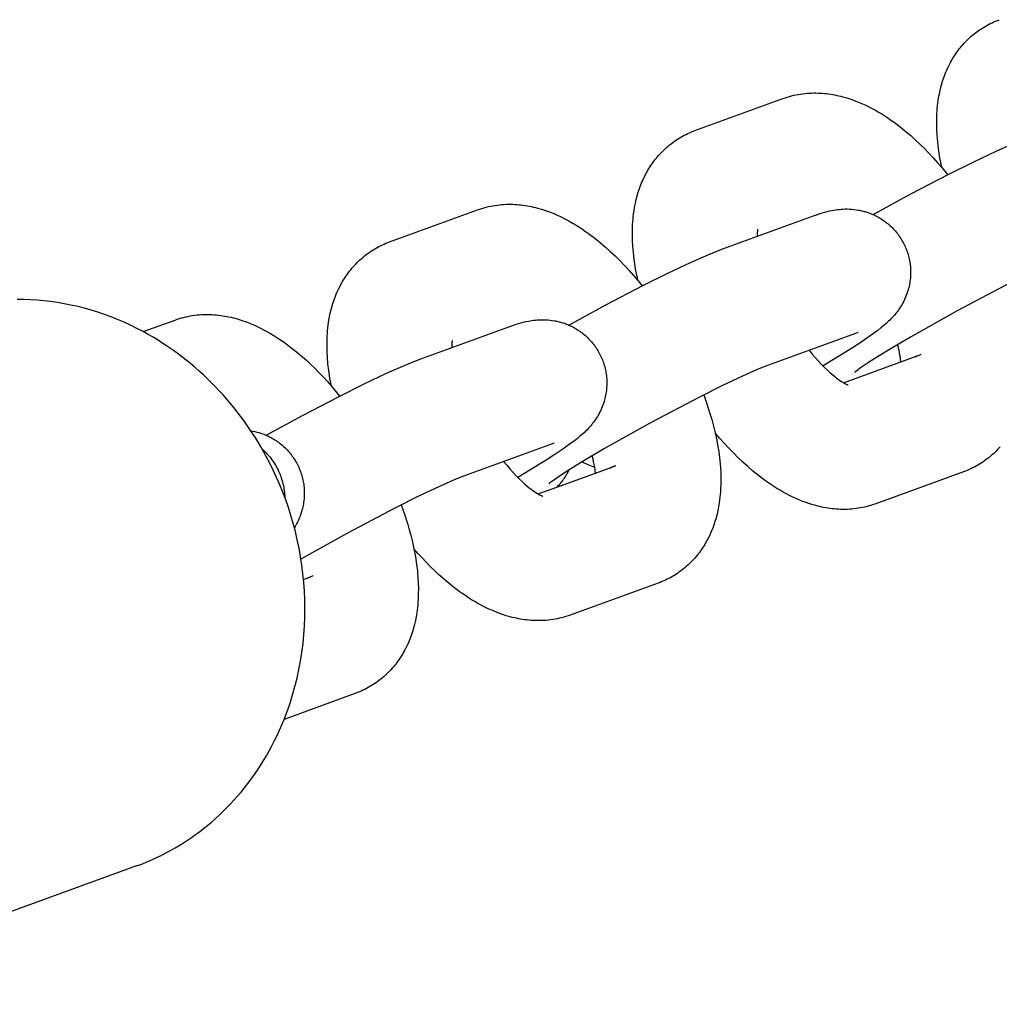
# Model space of a CAD drawing. Units: millimetres. Extents: x -2157 to 2604, y -2482 to 2405.
# Drawn here: x 1017 to 1064, y 150 to 197 of the extents above; entities that cross this region are included whole.
import ezdxf

# ---------------------------------------------------------------- set-up
doc = ezdxf.new("R2010")
doc.units = ezdxf.units.MM
doc.layers.add('Make2D$Visible$Curves', color=7, linetype='Continuous', true_color=0x000000)

msp = doc.modelspace()

# ---------------------------------------------------------------- linework, layer by layer
at = {"layer": 'Make2D$Visible$Curves', "color": 18, "linetype": 'Continuous', "true_color": 0x000000}
for points in [[(1061.398, 189.596), (1061.348, 189.838), (1061.306, 190.065), (1061.268, 190.291), (1061.236, 190.515), (1061.199, 190.829), (1061.172, 191.141), (1061.158, 191.4), (1061.152, 191.657), (1061.153, 191.913), (1061.163, 192.167), (1061.171, 192.296), (1061.181, 192.425), (1061.194, 192.554), (1061.21, 192.682), (1061.229, 192.821), (1061.259, 193.003), (1061.294, 193.183), (1061.335, 193.363), (1061.382, 193.541), (1061.434, 193.718), (1061.492, 193.893), (1061.524, 193.98), (1061.557, 194.066), (1061.591, 194.152), (1061.628, 194.237), (1061.697, 194.39), (1061.772, 194.541), (1061.812, 194.616), (1061.852, 194.689), (1061.894, 194.763), (1061.938, 194.835), (1061.983, 194.907), (1062.029, 194.978), (1062.077, 195.048), (1062.126, 195.118), (1062.176, 195.186), (1062.228, 195.254), (1062.281, 195.321), (1062.336, 195.388), (1062.396, 195.458), (1062.457, 195.526), (1062.52, 195.593), (1062.584, 195.659), (1062.65, 195.723), (1062.717, 195.786), (1062.785, 195.848), (1062.855, 195.908), (1062.926, 195.967), (1062.998, 196.024), (1063.072, 196.079), (1063.147, 196.133), (1063.223, 196.186), (1063.301, 196.237), (1063.379, 196.286), (1063.459, 196.334), (1063.541, 196.38), (1063.624, 196.424), (1063.707, 196.467), (1063.791, 196.507), (1063.876, 196.546), (1063.962, 196.583), (1064.049, 196.618), (1064.137, 196.651)], [(1053.822, 192.892), (1053.924, 192.928), (1054.027, 192.961), (1054.131, 192.992), (1054.235, 193.02), (1054.339, 193.045), (1054.444, 193.067), (1054.549, 193.087), (1054.654, 193.105), (1054.76, 193.119), (1054.865, 193.132), (1054.971, 193.141), (1055.077, 193.149), (1055.183, 193.154), (1055.289, 193.156), (1055.395, 193.156), (1055.501, 193.154), (1055.602, 193.15), (1055.702, 193.143), (1055.802, 193.135), (1055.901, 193.124), (1056, 193.112), (1056.099, 193.098), (1056.197, 193.082), (1056.295, 193.064), (1056.393, 193.044), (1056.49, 193.023), (1056.586, 193), (1056.682, 192.975), (1056.873, 192.92), (1057.062, 192.859), (1057.181, 192.817), (1057.301, 192.772), (1057.458, 192.709), (1057.614, 192.642), (1057.769, 192.57), (1057.923, 192.495), (1058.076, 192.416), (1058.228, 192.333), (1058.379, 192.246), (1058.529, 192.155), (1058.678, 192.061), (1058.826, 191.964), (1058.972, 191.863), (1059.118, 191.759), (1059.406, 191.542), (1059.689, 191.312), (1059.912, 191.122), (1060.131, 190.925), (1060.349, 190.72), (1060.564, 190.508), (1060.776, 190.29), (1060.986, 190.065), (1061.193, 189.834), (1061.398, 189.596)], [(1049.629, 191.365), (1053.822, 192.892)], [(1046.915, 184.199), (1046.841, 184.552), (1046.798, 184.779), (1046.761, 185.005), (1046.729, 185.229), (1046.692, 185.543), (1046.665, 185.854), (1046.651, 186.114), (1046.644, 186.371), (1046.646, 186.627), (1046.655, 186.88), (1046.663, 187.01), (1046.674, 187.139), (1046.687, 187.268), (1046.702, 187.396), (1046.722, 187.535), (1046.752, 187.717), (1046.787, 187.897), (1046.828, 188.077), (1046.874, 188.255), (1046.927, 188.432), (1046.985, 188.607), (1047.016, 188.694), (1047.049, 188.78), (1047.084, 188.866), (1047.12, 188.951), (1047.19, 189.104), (1047.265, 189.255), (1047.304, 189.329), (1047.345, 189.403), (1047.387, 189.476), (1047.43, 189.549), (1047.475, 189.621), (1047.522, 189.692), (1047.569, 189.762), (1047.618, 189.832), (1047.669, 189.9), (1047.72, 189.968), (1047.774, 190.035), (1047.828, 190.102), (1047.889, 190.171), (1047.95, 190.24), (1048.013, 190.307), (1048.077, 190.373), (1048.143, 190.437), (1048.21, 190.5), (1048.278, 190.562), (1048.348, 190.622), (1048.419, 190.68), (1048.491, 190.738), (1048.565, 190.793), (1048.64, 190.847), (1048.716, 190.9), (1048.793, 190.951), (1048.872, 191), (1048.952, 191.048), (1049.034, 191.094), (1049.116, 191.138), (1049.2, 191.181), (1049.284, 191.221), (1049.369, 191.26), (1049.455, 191.297), (1049.542, 191.332), (1049.629, 191.365)], [(1058.121, 187.358), (1059.92, 188.342), (1061.727, 189.283), (1062.919, 189.876), (1063.993, 190.384), (1064.872, 190.774), (1065.258, 190.932), (1065.626, 191.072)], [(1061.398, 189.596), (1061.676, 189.257)], [(1039.262, 187.587), (1039.365, 187.623), (1039.468, 187.656), (1039.571, 187.687), (1039.675, 187.714), (1039.78, 187.74), (1039.884, 187.762), (1039.989, 187.782), (1040.095, 187.799), (1040.2, 187.814), (1040.306, 187.827), (1040.411, 187.836), (1040.517, 187.844), (1040.623, 187.848), (1040.729, 187.851), (1040.835, 187.851), (1040.941, 187.849), (1041.042, 187.844), (1041.142, 187.838), (1041.242, 187.83), (1041.342, 187.819), (1041.441, 187.807), (1041.54, 187.793), (1041.638, 187.777), (1041.736, 187.759), (1041.833, 187.739), (1041.93, 187.718), (1042.027, 187.694), (1042.123, 187.67), (1042.313, 187.615), (1042.502, 187.554), (1042.622, 187.512), (1042.741, 187.467), (1042.898, 187.404), (1043.054, 187.337), (1043.209, 187.265), (1043.363, 187.19), (1043.516, 187.111), (1043.668, 187.028), (1043.819, 186.941), (1043.969, 186.85), (1044.118, 186.756), (1044.266, 186.659), (1044.413, 186.558), (1044.558, 186.454), (1044.846, 186.237), (1045.13, 186.007), (1045.362, 185.808), (1045.592, 185.6), (1045.82, 185.385), (1046.044, 185.163), (1046.266, 184.932), (1046.485, 184.695), (1046.702, 184.45), (1046.915, 184.199)], [(1035.07, 186.059), (1039.262, 187.587)], [(1055.236, 187.286), (1055.464, 187.366), (1055.583, 187.405), (1055.703, 187.442), (1055.812, 187.474), (1055.927, 187.504), (1056.048, 187.533), (1056.176, 187.56), (1056.254, 187.574), (1056.334, 187.587), (1056.417, 187.599), (1056.504, 187.609), (1056.594, 187.617), (1056.688, 187.623), (1056.787, 187.626), (1056.891, 187.626), (1056.994, 187.623), (1057.098, 187.617), (1057.204, 187.607), (1057.311, 187.593), (1057.419, 187.575), (1057.473, 187.565), (1057.527, 187.554), (1057.582, 187.541), (1057.636, 187.528), (1057.691, 187.513), (1057.745, 187.498), (1057.833, 187.47), (1057.922, 187.439), (1057.983, 187.416), (1058.044, 187.392), (1058.104, 187.366), (1058.164, 187.339), (1058.223, 187.31), (1058.282, 187.281), (1058.34, 187.25), (1058.398, 187.217), (1058.455, 187.184), (1058.511, 187.149), (1058.567, 187.113), (1058.622, 187.075), (1058.676, 187.036), (1058.729, 186.996), (1058.782, 186.955), (1058.833, 186.913), (1058.887, 186.866), (1058.94, 186.819), (1058.992, 186.77), (1059.042, 186.72), (1059.091, 186.668), (1059.14, 186.616), (1059.186, 186.563), (1059.232, 186.508), (1059.276, 186.453), (1059.319, 186.396), (1059.36, 186.338), (1059.401, 186.28), (1059.44, 186.22), (1059.477, 186.159), (1059.513, 186.098), (1059.548, 186.035), (1059.581, 185.972), (1059.612, 185.908), (1059.642, 185.843), (1059.671, 185.778), (1059.698, 185.712), (1059.723, 185.646), (1059.747, 185.579), (1059.769, 185.511), (1059.789, 185.443), (1059.808, 185.375), (1059.826, 185.306), (1059.841, 185.237), (1059.855, 185.167), (1059.868, 185.097), (1059.879, 185.027), (1059.888, 184.956), (1059.896, 184.878), (1059.902, 184.799), (1059.906, 184.721), (1059.908, 184.642), (1059.908, 184.564), (1059.906, 184.486), (1059.902, 184.408), (1059.895, 184.331), (1059.887, 184.254), (1059.877, 184.177), (1059.866, 184.1), (1059.852, 184.024), (1059.836, 183.949), (1059.819, 183.874), (1059.799, 183.799), (1059.778, 183.725), (1059.749, 183.636), (1059.719, 183.55), (1059.687, 183.466), (1059.652, 183.384), (1059.616, 183.304), (1059.579, 183.227), (1059.539, 183.152), (1059.499, 183.079), (1059.457, 183.008), (1059.414, 182.939), (1059.37, 182.872), (1059.325, 182.808), (1059.28, 182.746), (1059.234, 182.685), (1059.187, 182.627), (1059.14, 182.571), (1059.096, 182.52), (1059.052, 182.471), (1058.967, 182.381), (1058.91, 182.324), (1058.855, 182.27), (1058.746, 182.17), (1058.627, 182.066), (1058.51, 181.969), (1058.347, 181.84), (1058.184, 181.717), (1057.821, 181.46), (1057.438, 181.202), (1057.012, 180.926), (1055.733, 180.142)], [(1051.043, 185.759), (1055.236, 187.286)], [(1052.613, 186.665), (1052.612, 186.659), (1052.61, 186.648), (1052.608, 186.635), (1052.606, 186.619), (1052.604, 186.601), (1052.602, 186.579), (1052.601, 186.555), (1052.599, 186.509), (1052.598, 186.455), (1052.599, 186.394), (1052.602, 186.326)], [(1032.294, 179.179), (1032.225, 179.553), (1032.169, 179.924), (1032.132, 180.238), (1032.105, 180.549), (1032.091, 180.808), (1032.085, 181.066), (1032.086, 181.322), (1032.096, 181.575), (1032.104, 181.705), (1032.114, 181.834), (1032.127, 181.963), (1032.142, 182.091), (1032.162, 182.23), (1032.192, 182.412), (1032.227, 182.592), (1032.268, 182.772), (1032.315, 182.95), (1032.367, 183.126), (1032.425, 183.302), (1032.457, 183.388), (1032.49, 183.475), (1032.524, 183.561), (1032.561, 183.646), (1032.63, 183.799), (1032.705, 183.95), (1032.744, 184.024), (1032.785, 184.098), (1032.827, 184.171), (1032.871, 184.244), (1032.916, 184.316), (1032.962, 184.387), (1033.01, 184.457), (1033.059, 184.526), (1033.109, 184.595), (1033.161, 184.663), (1033.214, 184.73), (1033.269, 184.797), (1033.329, 184.866), (1033.39, 184.935), (1033.453, 185.002), (1033.517, 185.068), (1033.583, 185.132), (1033.65, 185.195), (1033.718, 185.257), (1033.788, 185.317), (1033.859, 185.375), (1033.931, 185.433), (1034.005, 185.488), (1034.08, 185.542), (1034.156, 185.595), (1034.234, 185.646), (1034.312, 185.695), (1034.392, 185.743), (1034.474, 185.789), (1034.557, 185.833), (1034.64, 185.876), (1034.724, 185.916), (1034.809, 185.955), (1034.895, 185.992), (1034.982, 186.026), (1035.07, 186.059)], [(1043.618, 182.089), (1045.378, 183.05), (1047.145, 183.97), (1048.336, 184.562), (1049.411, 185.071), (1050.289, 185.46), (1050.676, 185.619), (1051.043, 185.759)], [(1067.665, 185.477), (1067.459, 185.398), (1067.182, 185.284), (1066.476, 184.972), (1065.516, 184.517), (1064.422, 183.973), (1062.122, 182.765), (1059.902, 181.52), (1058.978, 180.973), (1058.197, 180.49), (1057.855, 180.269), (1057.574, 180.08), (1057.365, 179.931), (1057.292, 179.877), (1057.248, 179.842), (1057.236, 179.832), (1057.236, 179.832), (1057.236, 179.832)], [(1046.915, 184.199), (1047.115, 183.955)], [(1023.318, 181.777), (1024.84, 182.332)], [(1024.84, 182.332), (1024.943, 182.368), (1025.046, 182.401), (1025.15, 182.432), (1025.254, 182.46), (1025.358, 182.485), (1025.463, 182.507), (1025.568, 182.527), (1025.673, 182.545), (1025.779, 182.559), (1025.884, 182.572), (1025.99, 182.582), (1026.096, 182.589), (1026.202, 182.594), (1026.308, 182.596), (1026.414, 182.596), (1026.52, 182.594), (1026.621, 182.59), (1026.721, 182.583), (1026.821, 182.575), (1026.92, 182.565), (1027.019, 182.552), (1027.118, 182.538), (1027.216, 182.522), (1027.314, 182.504), (1027.412, 182.484), (1027.509, 182.463), (1027.605, 182.44), (1027.701, 182.415), (1027.892, 182.36), (1028.08, 182.299), (1028.2, 182.257), (1028.32, 182.212), (1028.477, 182.149), (1028.633, 182.082), (1028.788, 182.011), (1028.942, 181.935), (1029.095, 181.856), (1029.247, 181.773), (1029.398, 181.686), (1029.548, 181.596), (1029.697, 181.502), (1029.844, 181.404), (1029.991, 181.303), (1030.137, 181.199), (1030.425, 180.982), (1030.708, 180.753), (1030.914, 180.577), (1031.117, 180.395), (1031.319, 180.207), (1031.518, 180.013), (1031.716, 179.813), (1031.911, 179.607), (1032.104, 179.396), (1032.294, 179.179)], [(1040.752, 182.009), (1040.98, 182.089), (1041.099, 182.128), (1041.219, 182.165), (1041.328, 182.196), (1041.443, 182.227), (1041.564, 182.255), (1041.691, 182.282), (1041.769, 182.296), (1041.85, 182.31), (1041.933, 182.321), (1042.019, 182.331), (1042.11, 182.339), (1042.204, 182.345), (1042.303, 182.348), (1042.407, 182.348), (1042.51, 182.345), (1042.614, 182.339), (1042.72, 182.329), (1042.827, 182.315), (1042.935, 182.298), (1042.989, 182.287), (1043.043, 182.276), (1043.097, 182.264), (1043.152, 182.25), (1043.206, 182.236), (1043.261, 182.22), (1043.349, 182.192), (1043.437, 182.162), (1043.498, 182.138), (1043.559, 182.114), (1043.62, 182.088), (1043.68, 182.061), (1043.739, 182.033), (1043.798, 182.003), (1043.856, 181.972), (1043.914, 181.94), (1043.97, 181.906), (1044.027, 181.871), (1044.082, 181.835), (1044.137, 181.797), (1044.191, 181.759), (1044.245, 181.719), (1044.297, 181.677), (1044.349, 181.635), (1044.403, 181.589), (1044.456, 181.541), (1044.507, 181.492), (1044.558, 181.442), (1044.607, 181.391), (1044.655, 181.338), (1044.702, 181.285), (1044.747, 181.23), (1044.792, 181.175), (1044.835, 181.118), (1044.876, 181.061), (1044.916, 181.002), (1044.955, 180.942), (1044.993, 180.882), (1045.029, 180.82), (1045.063, 180.758), (1045.096, 180.694), (1045.128, 180.63), (1045.158, 180.566), (1045.187, 180.5), (1045.213, 180.435), (1045.239, 180.368), (1045.262, 180.301), (1045.285, 180.234), (1045.305, 180.166), (1045.324, 180.097), (1045.341, 180.028), (1045.357, 179.959), (1045.371, 179.889), (1045.384, 179.819), (1045.394, 179.749), (1045.403, 179.678), (1045.411, 179.6), (1045.418, 179.522), (1045.422, 179.443), (1045.423, 179.365), (1045.423, 179.287), (1045.421, 179.209), (1045.417, 179.131), (1045.411, 179.053), (1045.403, 178.976), (1045.393, 178.899), (1045.381, 178.823), (1045.367, 178.746), (1045.352, 178.671), (1045.334, 178.596), (1045.315, 178.521), (1045.293, 178.448), (1045.265, 178.359), (1045.235, 178.272), (1045.202, 178.188), (1045.168, 178.106), (1045.132, 178.026), (1045.094, 177.949), (1045.055, 177.874), (1045.014, 177.801), (1044.973, 177.73), (1044.93, 177.661), (1044.886, 177.595), (1044.841, 177.53), (1044.796, 177.468), (1044.749, 177.408), (1044.703, 177.349), (1044.656, 177.293), (1044.612, 177.242), (1044.568, 177.193), (1044.482, 177.103), (1044.426, 177.046), (1044.37, 176.992), (1044.262, 176.892), (1044.142, 176.788), (1044.025, 176.691), (1043.863, 176.563), (1043.699, 176.439), (1043.336, 176.182), (1042.953, 175.924), (1042.527, 175.648), (1041.185, 174.826)], [(1036.559, 180.481), (1040.752, 182.009)], [(1057.275, 181.692), (1053.082, 180.164)], [(1057.402, 181.735), (1057.402, 181.735), (1057.402, 181.735), (1057.402, 181.735), (1057.402, 181.735), (1057.402, 181.735), (1057.402, 181.735), (1057.402, 181.735), (1057.402, 181.735), (1057.402, 181.735), (1057.402, 181.735), (1057.402, 181.735), (1057.402, 181.735), (1057.402, 181.735), (1057.402, 181.735), (1057.402, 181.735), (1057.402, 181.735), (1057.402, 181.735), (1057.402, 181.735), (1057.402, 181.735), (1057.402, 181.735), (1057.402, 181.735), (1057.402, 181.735), (1057.402, 181.735), (1057.402, 181.735), (1057.402, 181.735), (1057.402, 181.735), (1057.402, 181.735), (1057.402, 181.735), (1057.402, 181.735), (1057.402, 181.735), (1057.402, 181.735), (1057.402, 181.735), (1057.402, 181.735), (1057.402, 181.735), (1057.402, 181.735), (1057.402, 181.735), (1057.401, 181.735), (1057.388, 181.731), (1057.36, 181.722), (1057.275, 181.692)], [(1038.053, 181.36), (1038.052, 181.354), (1038.05, 181.343), (1038.048, 181.33), (1038.046, 181.314), (1038.045, 181.296), (1038.043, 181.274), (1038.041, 181.25), (1038.039, 181.204), (1038.039, 181.15), (1038.04, 181.089), (1038.042, 181.021)], [(1055.067, 180.887), (1055.213, 180.711), (1055.358, 180.543), (1055.504, 180.382), (1055.647, 180.23), (1055.789, 180.086), (1055.928, 179.953), (1056.063, 179.829), (1056.194, 179.716), (1056.289, 179.638), (1056.381, 179.567), (1056.461, 179.508), (1056.536, 179.455), (1056.607, 179.407), (1056.672, 179.366), (1056.708, 179.345)], [(1059.446, 180.343), (1059.434, 180.443), (1059.419, 180.544), (1059.402, 180.651), (1059.381, 180.763), (1059.357, 180.879), (1059.326, 181.014), (1059.29, 181.16)], [(1029.184, 176.84), (1030.92, 177.787), (1032.66, 178.692), (1033.852, 179.285), (1034.926, 179.793), (1035.805, 180.183), (1036.191, 180.341), (1036.559, 180.481)], [(1056.708, 179.345), (1060.397, 180.69)], [(1060.397, 180.69), (1060.362, 180.676), (1060.327, 180.662), (1060.293, 180.647), (1060.258, 180.632), (1060.224, 180.615), (1060.19, 180.598), (1060.156, 180.58), (1060.122, 180.561)], [(1053.082, 180.164), (1052.877, 180.085), (1052.6, 179.97), (1051.893, 179.658), (1050.933, 179.204), (1049.839, 178.66), (1047.539, 177.451), (1045.319, 176.206), (1044.243, 175.567)], [(1056.708, 179.345), (1056.76, 179.315), (1056.807, 179.29), (1056.835, 179.275), (1056.86, 179.264), (1056.881, 179.254), (1056.898, 179.247), (1056.911, 179.241), (1056.922, 179.237), (1056.927, 179.235)], [(1032.294, 179.179), (1032.492, 178.946), (1032.688, 178.706)], [(1050.05, 178.766), (1050.201, 178.336), (1050.36, 177.834), (1050.431, 177.585), (1050.498, 177.336), (1050.59, 176.956)], [(1028.455, 177.053), (1028.55, 177.036), (1028.646, 177.016), (1028.743, 176.992), (1028.839, 176.965), (1028.928, 176.937), (1029.016, 176.907), (1029.077, 176.884), (1029.138, 176.859), (1029.198, 176.834), (1029.258, 176.806), (1029.317, 176.778), (1029.376, 176.748), (1029.434, 176.717), (1029.492, 176.685), (1029.549, 176.651), (1029.605, 176.616), (1029.661, 176.58), (1029.716, 176.543), (1029.77, 176.504), (1029.823, 176.464), (1029.876, 176.423), (1029.928, 176.38), (1029.981, 176.334), (1030.034, 176.286), (1030.086, 176.237), (1030.136, 176.187), (1030.186, 176.136), (1030.234, 176.084), (1030.28, 176.03), (1030.326, 175.976), (1030.37, 175.92), (1030.413, 175.863), (1030.455, 175.806), (1030.495, 175.747), (1030.534, 175.687), (1030.571, 175.627), (1030.607, 175.565), (1030.642, 175.503), (1030.675, 175.439), (1030.707, 175.376), (1030.737, 175.311), (1030.765, 175.246), (1030.792, 175.18), (1030.817, 175.113), (1030.841, 175.046), (1030.863, 174.979), (1030.884, 174.911), (1030.903, 174.842), (1030.92, 174.774), (1030.936, 174.704), (1030.95, 174.635), (1030.962, 174.565), (1030.973, 174.494), (1030.982, 174.424), (1030.99, 174.345), (1030.996, 174.267), (1031, 174.188), (1031.002, 174.11), (1031.002, 174.032), (1031, 173.954), (1030.996, 173.876), (1030.99, 173.798), (1030.982, 173.721), (1030.972, 173.644), (1030.96, 173.568), (1030.946, 173.492), (1030.93, 173.416), (1030.913, 173.341), (1030.893, 173.267), (1030.872, 173.193), (1030.855, 173.14), (1030.838, 173.087), (1030.82, 173.035), (1030.801, 172.985), (1030.761, 172.885), (1030.719, 172.789), (1030.674, 172.697), (1030.627, 172.607), (1030.578, 172.521), (1030.528, 172.437)], [(1050.59, 176.956), (1050.665, 176.602), (1050.707, 176.375), (1050.744, 176.15), (1050.777, 175.925), (1050.814, 175.611), (1050.84, 175.3), (1050.855, 175.041), (1050.861, 174.783), (1050.86, 174.528), (1050.85, 174.274), (1050.842, 174.144), (1050.831, 174.015), (1050.819, 173.886), (1050.803, 173.758), (1050.784, 173.619), (1050.754, 173.438), (1050.718, 173.257), (1050.678, 173.078), (1050.631, 172.899), (1050.579, 172.723), (1050.521, 172.548), (1050.489, 172.461), (1050.456, 172.374), (1050.421, 172.288), (1050.385, 172.203), (1050.316, 172.05), (1050.241, 171.899), (1050.201, 171.825), (1050.161, 171.751), (1050.118, 171.678), (1050.075, 171.605), (1050.03, 171.534), (1049.984, 171.463), (1049.936, 171.392), (1049.887, 171.323), (1049.837, 171.254), (1049.785, 171.186), (1049.732, 171.119), (1049.677, 171.053), (1049.617, 170.983), (1049.555, 170.914), (1049.493, 170.847), (1049.428, 170.781), (1049.363, 170.717), (1049.296, 170.654), (1049.228, 170.593), (1049.158, 170.532), (1049.087, 170.474), (1049.014, 170.417), (1048.941, 170.361), (1048.866, 170.307), (1048.79, 170.254), (1048.712, 170.204), (1048.633, 170.154), (1048.553, 170.107), (1048.472, 170.06), (1048.389, 170.016), (1048.306, 169.974), (1048.221, 169.933), (1048.136, 169.894), (1048.05, 169.858), (1047.964, 169.823), (1047.876, 169.79)], [(1058.243, 173.567), (1058.141, 173.531), (1058.038, 173.498), (1057.934, 173.468), (1057.83, 173.44), (1057.726, 173.415), (1057.621, 173.392), (1057.516, 173.372), (1057.411, 173.355), (1057.305, 173.34), (1057.2, 173.328), (1057.094, 173.318), (1056.988, 173.311), (1056.882, 173.306), (1056.776, 173.303), (1056.67, 173.303), (1056.564, 173.306), (1056.463, 173.31), (1056.363, 173.316), (1056.263, 173.325), (1056.164, 173.335), (1056.065, 173.347), (1055.966, 173.362), (1055.868, 173.378), (1055.77, 173.396), (1055.672, 173.415), (1055.575, 173.437), (1055.479, 173.46), (1055.383, 173.485), (1055.192, 173.539), (1055.004, 173.6), (1054.884, 173.643), (1054.764, 173.687), (1054.607, 173.75), (1054.451, 173.818), (1054.296, 173.889), (1054.142, 173.964), (1053.989, 174.044), (1053.837, 174.127), (1053.686, 174.214), (1053.536, 174.304), (1053.387, 174.398), (1053.239, 174.495), (1053.093, 174.596), (1052.947, 174.7), (1052.659, 174.918), (1052.376, 175.147), (1052.143, 175.347), (1051.913, 175.554), (1051.686, 175.769), (1051.461, 175.992), (1051.239, 176.222), (1051.02, 176.459), (1050.804, 176.704), (1050.59, 176.956)], [(1028.989, 176.189), (1029.054, 176.13), (1029.117, 176.069), (1029.179, 176.006), (1029.239, 175.942), (1029.296, 175.877), (1029.352, 175.81), (1029.405, 175.742), (1029.456, 175.673), (1029.505, 175.603), (1029.552, 175.533), (1029.597, 175.461), (1029.639, 175.39), (1029.68, 175.317), (1029.718, 175.245), (1029.754, 175.172), (1029.788, 175.098), (1029.818, 175.03), (1029.846, 174.96), (1029.873, 174.889), (1029.899, 174.817), (1029.923, 174.743), (1029.946, 174.669), (1029.967, 174.593), (1029.986, 174.516), (1030.004, 174.438), (1030.02, 174.36), (1030.033, 174.28), (1030.045, 174.2), (1030.055, 174.119), (1030.064, 174.037), (1030.069, 173.955), (1030.073, 173.873)], [(1042.79, 176.414), (1038.598, 174.886)], [(1042.918, 176.458), (1042.918, 176.458), (1042.918, 176.458), (1042.918, 176.458), (1042.918, 176.458), (1042.918, 176.458), (1042.918, 176.458), (1042.918, 176.458), (1042.918, 176.458), (1042.918, 176.458), (1042.918, 176.458), (1042.918, 176.458), (1042.918, 176.458), (1042.918, 176.458), (1042.918, 176.458), (1042.918, 176.458), (1042.918, 176.458), (1042.918, 176.458), (1042.918, 176.458), (1042.918, 176.458), (1042.918, 176.458), (1042.918, 176.458), (1042.918, 176.458), (1042.918, 176.458), (1042.918, 176.458), (1042.918, 176.458), (1042.918, 176.458), (1042.918, 176.458), (1042.918, 176.458), (1042.918, 176.458), (1042.918, 176.458), (1042.918, 176.458), (1042.918, 176.458), (1042.918, 176.458), (1042.918, 176.458), (1042.918, 176.458), (1042.917, 176.458), (1042.917, 176.457), (1042.903, 176.453), (1042.876, 176.444), (1042.79, 176.414)], [(1064.177, 176.288), (1064.115, 176.22), (1064.052, 176.152), (1063.988, 176.087), (1063.922, 176.022), (1063.855, 175.959), (1063.787, 175.898), (1063.717, 175.838), (1063.646, 175.779), (1063.574, 175.722), (1063.5, 175.666), (1063.426, 175.612), (1063.349, 175.56), (1063.272, 175.509), (1063.193, 175.459), (1063.113, 175.412), (1063.031, 175.365), (1062.949, 175.321), (1062.865, 175.279), (1062.781, 175.238), (1062.696, 175.199), (1062.61, 175.163), (1062.523, 175.128), (1062.436, 175.095)], [(1040.507, 175.582), (1040.653, 175.406), (1040.799, 175.237), (1040.944, 175.077), (1041.088, 174.924), (1041.229, 174.781), (1041.368, 174.648), (1041.503, 174.524), (1041.634, 174.411), (1041.73, 174.333), (1041.821, 174.262), (1041.901, 174.203), (1041.977, 174.15), (1042.047, 174.102), (1042.113, 174.061), (1042.148, 174.04)], [(1044.847, 175.317), (1044.824, 175.443), (1044.797, 175.574), (1044.767, 175.709), (1044.729, 175.86)], [(1043.629, 175.186), (1043.272, 174.955), (1042.991, 174.766), (1042.782, 174.617), (1042.71, 174.563), (1042.666, 174.529), (1042.653, 174.519), (1042.653, 174.519), (1042.653, 174.519)], [(1043.043, 174.366), (1043.086, 174.408), (1043.129, 174.451), (1043.171, 174.495), (1043.212, 174.541), (1043.252, 174.588), (1043.291, 174.637), (1043.33, 174.686), (1043.367, 174.737), (1043.404, 174.789), (1043.439, 174.842), (1043.474, 174.897), (1043.507, 174.953), (1043.539, 175.009), (1043.57, 175.067), (1043.6, 175.126), (1043.629, 175.186)], [(1044.243, 175.567), (1043.629, 175.186)], [(1044.847, 175.317), (1044.77, 175.34), (1044.693, 175.365), (1044.616, 175.393), (1044.54, 175.423), (1044.465, 175.456), (1044.39, 175.491), (1044.316, 175.528), (1044.243, 175.567)], [(1044.887, 175.038), (1044.874, 175.138), (1044.862, 175.226), (1044.847, 175.317)], [(1044.887, 175.038), (1045.838, 175.384)], [(1045.838, 175.384), (1045.803, 175.371), (1045.768, 175.357), (1045.733, 175.342), (1045.699, 175.327), (1045.664, 175.31), (1045.63, 175.293), (1045.596, 175.275), (1045.563, 175.256)], [(1038.598, 174.886), (1038.392, 174.807), (1038.115, 174.693), (1037.409, 174.38), (1036.449, 173.926), (1035.355, 173.382), (1033.061, 172.176), (1030.845, 170.934)], [(1043.043, 174.366), (1044.887, 175.038)], [(1062.436, 175.095), (1058.243, 173.567)], [(1042.148, 174.04), (1043.043, 174.366)], [(1042.148, 174.04), (1042.2, 174.01), (1042.247, 173.985), (1042.276, 173.97), (1042.3, 173.958), (1042.321, 173.949), (1042.338, 173.942), (1042.352, 173.936), (1042.362, 173.932), (1042.368, 173.93)], [(1035.626, 173.519), (1035.779, 173.081), (1035.938, 172.58), (1036.01, 172.33), (1036.076, 172.082), (1036.139, 171.828), (1036.23, 171.415)], [(1036.23, 171.415), (1036.299, 171.041), (1036.355, 170.671), (1036.392, 170.357), (1036.419, 170.045), (1036.433, 169.786), (1036.44, 169.528), (1036.438, 169.273), (1036.429, 169.019), (1036.42, 168.889), (1036.41, 168.76), (1036.397, 168.632), (1036.382, 168.504), (1036.362, 168.364), (1036.332, 168.183), (1036.297, 168.002), (1036.256, 167.823), (1036.21, 167.645), (1036.157, 167.468), (1036.099, 167.293), (1036.068, 167.206), (1036.035, 167.12), (1036, 167.034), (1035.964, 166.948), (1035.894, 166.795), (1035.819, 166.645), (1035.78, 166.57), (1035.739, 166.496), (1035.697, 166.423), (1035.653, 166.351), (1035.609, 166.279), (1035.562, 166.208), (1035.515, 166.137), (1035.466, 166.068), (1035.415, 165.999), (1035.363, 165.931), (1035.31, 165.864), (1035.255, 165.798), (1035.195, 165.728), (1035.134, 165.66), (1035.071, 165.592), (1035.007, 165.527), (1034.941, 165.462), (1034.874, 165.399), (1034.806, 165.338), (1034.736, 165.278), (1034.665, 165.219), (1034.593, 165.162), (1034.519, 165.106), (1034.444, 165.052), (1034.368, 165), (1034.291, 164.949), (1034.212, 164.899), (1034.132, 164.852), (1034.05, 164.806), (1033.968, 164.761), (1033.884, 164.719), (1033.8, 164.678), (1033.715, 164.64), (1033.629, 164.603), (1033.542, 164.568), (1033.455, 164.535)], [(1043.684, 168.262), (1043.581, 168.226), (1043.478, 168.193), (1043.374, 168.163), (1043.27, 168.135), (1043.166, 168.11), (1043.061, 168.087), (1042.956, 168.067), (1042.851, 168.05), (1042.746, 168.035), (1042.64, 168.023), (1042.534, 168.013), (1042.428, 168.006), (1042.322, 168.001), (1042.216, 167.998), (1042.11, 167.998), (1042.004, 168), (1041.904, 168.005), (1041.803, 168.011), (1041.704, 168.019), (1041.604, 168.03), (1041.505, 168.042), (1041.406, 168.056), (1041.308, 168.072), (1041.21, 168.09), (1041.113, 168.11), (1041.016, 168.132), (1040.919, 168.155), (1040.823, 168.18), (1040.632, 168.234), (1040.444, 168.295), (1040.324, 168.337), (1040.205, 168.382), (1040.048, 168.445), (1039.892, 168.513), (1039.736, 168.584), (1039.582, 168.659), (1039.429, 168.739), (1039.277, 168.822), (1039.126, 168.908), (1038.976, 168.999), (1038.828, 169.093), (1038.68, 169.19), (1038.533, 169.291), (1038.388, 169.395), (1038.1, 169.613), (1037.816, 169.842), (1037.61, 170.018), (1037.407, 170.2), (1037.205, 170.388), (1037.006, 170.582), (1036.809, 170.781), (1036.614, 170.987), (1036.421, 171.198), (1036.23, 171.415)], [(1030.968, 169.966), (1031.416, 170.13)], [(1031.416, 170.13), (1031.381, 170.117), (1031.346, 170.102), (1031.312, 170.088), (1031.277, 170.072), (1031.243, 170.055), (1031.209, 170.038), (1031.175, 170.02), (1031.141, 170.001)], [(1047.876, 169.79), (1043.684, 168.262)], [(1033.455, 164.535), (1030.04, 163.291)]]:
    msp.add_lwpolyline(points, dxfattribs=at)
at = {"layer": 'Make2D$Visible$Curves', "color": 18, "lineweight": -3, "true_color": 0x000000}
for points in [[(1023.317, 181.777), (1023.018, 181.933), (1022.716, 182.082), (1022.41, 182.222), (1022.101, 182.354), (1021.789, 182.479), (1021.475, 182.594), (1021.159, 182.702), (1020.84, 182.8), (1020.521, 182.89), (1020.199, 182.972), (1019.878, 183.044), (1019.555, 183.108), (1019.232, 183.163), (1018.909, 183.209), (1018.587, 183.246), (1018.265, 183.274), (1017.944, 183.294), (1017.624, 183.305), (1017.306, 183.307)], [(1030.04, 163.291), (1030.186, 163.673), (1030.321, 164.061), (1030.444, 164.454), (1030.556, 164.853), (1030.657, 165.257), (1030.746, 165.664), (1030.823, 166.074), (1030.888, 166.488), (1030.941, 166.903), (1030.982, 167.321), (1031.011, 167.739), (1031.029, 168.158), (1031.034, 168.576), (1031.027, 168.994), (1031.009, 169.411), (1030.98, 169.825), (1030.939, 170.238), (1030.888, 170.647), (1030.826, 171.053), (1030.753, 171.455), (1030.67, 171.852), (1030.577, 172.245), (1030.475, 172.632), (1030.363, 173.014), (1030.243, 173.39), (1030.115, 173.76), (1029.978, 174.123), (1029.834, 174.479), (1029.682, 174.828), (1029.524, 175.17), (1029.359, 175.504), (1029.188, 175.83), (1028.946, 176.263), (1028.687, 176.692), (1028.41, 177.119), (1028.116, 177.54), (1027.804, 177.955), (1027.642, 178.16), (1027.475, 178.363), (1027.304, 178.564), (1027.129, 178.763), (1026.95, 178.959), (1026.766, 179.153), (1026.578, 179.344), (1026.386, 179.532), (1026.19, 179.717), (1025.991, 179.899), (1025.787, 180.077), (1025.58, 180.252), (1025.368, 180.423), (1025.154, 180.591), (1024.935, 180.754), (1024.713, 180.914), (1024.488, 181.069), (1024.26, 181.22), (1024.029, 181.366), (1023.794, 181.508), (1023.557, 181.645), (1023.317, 181.777)], [(1023.01, 156.304), (1023.253, 156.396), (1023.492, 156.492), (1023.727, 156.593), (1023.958, 156.699), (1024.185, 156.809), (1024.409, 156.923), (1024.628, 157.041), (1024.843, 157.162), (1025.04, 157.279), (1025.236, 157.401), (1025.431, 157.528), (1025.625, 157.66), (1025.818, 157.796), (1026.009, 157.938), (1026.199, 158.084), (1026.388, 158.236), (1026.574, 158.393), (1026.759, 158.554), (1026.941, 158.721), (1027.122, 158.892), (1027.3, 159.069), (1027.476, 159.25), (1027.648, 159.437), (1027.818, 159.628), (1027.986, 159.824), (1028.15, 160.025), (1028.31, 160.231), (1028.468, 160.441), (1028.621, 160.656), (1028.771, 160.875), (1028.918, 161.099), (1029.06, 161.327), (1029.198, 161.559), (1029.332, 161.795), (1029.462, 162.035), (1029.587, 162.279), (1029.707, 162.527), (1029.823, 162.778), (1029.934, 163.033), (1030.04, 163.291)], [(1023.01, 156.304), (1004.905, 149.707)]]:
    msp.add_lwpolyline(points, dxfattribs=at)

doc.saveas('drawing.dxf')
